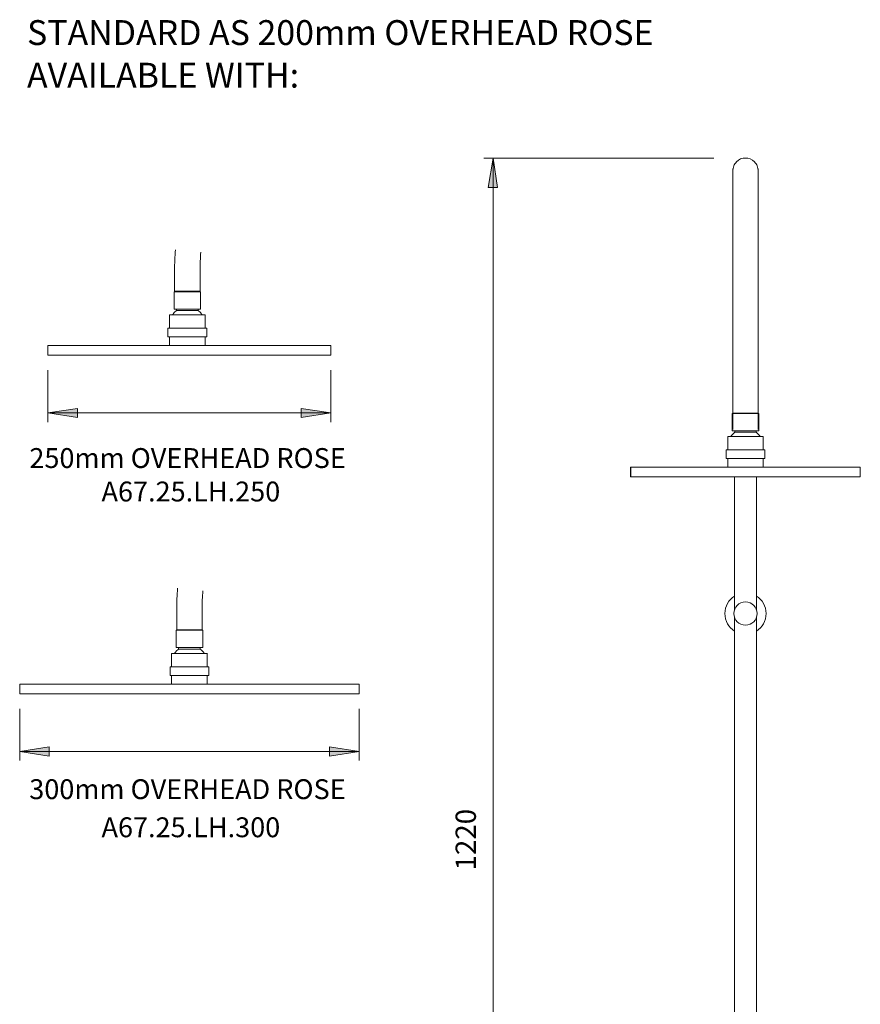
# Model space of a CAD drawing. Units: millimetres. Extents: x -939 to 509, y -990 to 727.
# Drawn here: x -939 to -197, y -143 to 727 of the extents above; entities that cross this region are included whole.
import ezdxf

# ---------------------------------------------------------------- set-up
doc = ezdxf.new("R2010")
doc.units = ezdxf.units.MM
doc.layers.add('A69.48.V3', color=7, linetype='Continuous', true_color=0x000000)
doc.styles.add('Arial Regular', font='txt')
doc.styles.add('Segoe UI Regular', font='txt')

msp = doc.modelspace()

# ---------------------------------------------------------------- hatches: boundary and pattern name
at = {"layer": 'A69.48.V3', "true_color": 0x808080, "extrusion": (0, 0, -1)}
for points in [[(521.16, 605.05), (517.26, 578.87), (525.33, 578.87)], [(914.48, 379.91), (888.29, 383.81), (888.29, 375.73)], [(664.48, 379.91), (690.68, 375.73), (690.68, 383.81)], [(939.48, 80.84), (913.28, 84.74), (913.28, 76.66)], [(639.48, 80.84), (665.68, 76.66), (665.68, 84.74)]]:
    msp.add_hatch(color=8, dxfattribs=at).paths.add_polyline_path(points, flags=0)

# ---------------------------------------------------------------- linework, layer by layer
at = {"layer": 'A69.48.V3', "color": 18, "lineweight": 0, "true_color": 0x000000}
msp.add_line((-286.89, 594.05), (-286.89, 593.89), dxfattribs=at)
at = {"layer": 'A69.48.V3'}
msp.add_line((-399.53, 332.03), (-399.53, 323.41), dxfattribs=at)
at = {"layer": 'A69.48.V3', "color": 8, "lineweight": 0, "true_color": 0x808080}
for points in [[(-326.13, 605.05), (-529.23, 605.05)], [(-521.15, 605.05), (-521.15, -614.95)], [(-914.48, 417.5), (-914.48, 371.83)], [(-664.48, 417.5), (-664.48, 371.83)], [(-914.48, 379.91), (-664.48, 379.91)], [(-939.48, 118.42), (-939.48, 72.76)], [(-639.48, 118.42), (-639.48, 72.76)], [(-939.48, 80.84), (-639.48, 80.84)]]:
    msp.add_lwpolyline(points, dxfattribs=at)
for points in [[(-521.16, 605.05), (-517.26, 578.87), (-525.33, 578.87)], [(-914.48, 379.91), (-888.29, 383.81), (-888.29, 375.73)], [(-664.48, 379.91), (-690.68, 375.73), (-690.68, 383.81)], [(-939.48, 80.84), (-913.28, 84.74), (-913.28, 76.66)], [(-639.48, 80.84), (-665.68, 76.66), (-665.68, 84.74)]]:
    msp.add_lwpolyline(points, close=True, dxfattribs=at)
at = {"layer": 'A69.48.V3', "color": 18, "lineweight": 0, "true_color": 0x000000}
for points in [[(-309.21, 418.33), (-309.21, 435.29), (-309.21, 452.34), (-309.21, 469.23), (-309.21, 485.69), (-309.21, 501.49), (-309.21, 516.39), (-309.21, 530.19), (-309.21, 542.74), (-309.21, 554.12), (-309.21, 564.37), (-309.21, 573.29), (-309.21, 580.72), (-309.21, 586.54), (-309.21, 590.69), (-309.21, 593.12), (-309.21, 593.89)], [(-286.89, 593.89), (-286.89, 593.12), (-286.89, 590.69), (-286.89, 586.54), (-286.89, 580.72), (-286.89, 573.29), (-286.89, 564.37), (-286.89, 554.12), (-286.89, 542.73), (-286.89, 530.19), (-286.89, 516.39), (-286.89, 501.49), (-286.89, 485.69), (-286.89, 469.22), (-286.89, 452.34), (-286.89, 435.29), (-286.89, 418.33)], [(-802.57, 487.45), (-802.57, 505.84)], [(-780.09, 505.83), (-780.09, 487.45)], [(-791.33, 487.45), (-802.57, 487.45)], [(-780.09, 487.45), (-791.33, 487.45)], [(-803.08, 486.94), (-791.33, 486.94)], [(-803.08, 471.61), (-803.08, 486.93)], [(-791.33, 486.94), (-779.58, 486.94)], [(-779.58, 486.94), (-779.58, 471.61)], [(-791.33, 471.61), (-803.08, 471.61)], [(-800.85, 470.36), (-800.85, 471.61)], [(-791.33, 470.36), (-800.85, 470.36)], [(-779.58, 471.61), (-791.33, 471.61)], [(-781.81, 470.36), (-791.33, 470.36)], [(-781.81, 471.61), (-781.81, 470.36)], [(-807.17, 454.76), (-807.17, 466.51)], [(-807.17, 466.5), (-791.33, 466.5)], [(-791.33, 466.5), (-775.5, 466.5)], [(-775.5, 466.5), (-775.5, 454.76)], [(-808.44, 447.09), (-808.44, 454.76)], [(-808.44, 454.76), (-791.33, 454.76)], [(-791.33, 454.76), (-774.22, 454.76)], [(-774.22, 454.76), (-774.22, 447.09)], [(-791.33, 447.09), (-808.44, 447.09)], [(-807.17, 439.43), (-807.17, 447.1)], [(-774.22, 447.09), (-791.33, 447.09)], [(-775.5, 447.09), (-775.5, 439.43)], [(-914.48, 430.75), (-914.48, 439.43)], [(-914.48, 439.43), (-789.48, 439.43)], [(-789.48, 439.43), (-664.48, 439.43)], [(-664.48, 439.43), (-664.48, 430.75)], [(-789.48, 430.75), (-914.48, 430.75)], [(-664.48, 430.75), (-789.48, 430.75)], [(-309.21, 365.19), (-309.21, 418.33)], [(-286.89, 418.33), (-286.89, 365.19)], [(-309.72, 364), (-309.72, 379.22)], [(-309.72, 379.22), (-298.05, 379.22), (-286.38, 379.22)], [(-309.21, 379.22), (-309.21, 379.73)], [(-286.89, 379.73), (-298.05, 379.73), (-309.21, 379.73)], [(-286.89, 379.73), (-286.89, 379.22)], [(-286.38, 379.22), (-286.38, 364)], [(-313.78, 347.25), (-313.78, 358.92)], [(-313.78, 358.92), (-298.05, 358.92), (-282.32, 358.92)], [(-286.38, 364), (-298.05, 364), (-309.72, 364)], [(-307.5, 362.75), (-307.5, 364)], [(-288.6, 362.75), (-298.05, 362.75), (-307.5, 362.75)], [(-288.6, 364), (-288.6, 362.75)], [(-282.32, 358.92), (-282.32, 347.25)], [(-315.05, 339.64), (-315.05, 347.25)], [(-315.05, 347.25), (-298.05, 347.25), (-281.05, 347.25)], [(-281.05, 339.64), (-298.05, 339.64), (-315.05, 339.64)], [(-313.78, 332.03), (-313.78, 339.64)], [(-282.32, 339.64), (-282.32, 332.03)], [(-281.05, 347.25), (-281.05, 339.64)], [(-399.53, 332.03), (-298.05, 332.03), (-196.57, 332.03)], [(-196.57, 332.03), (-196.57, 323.4)], [(-196.57, 323.41), (-298.05, 323.41), (-399.53, 323.41)], [(-307.69, 206.65), (-307.69, 323.4)], [(-288.41, 323.41), (-288.41, 206.65)], [(-307.69, 206.16), (-307.69, 233.84)], [(-288.41, 233.84), (-288.41, 206.14)], [(-800.72, 188.37), (-800.72, 206.76)], [(-778.24, 206.76), (-778.24, 188.37)], [(-307.69, -543.88), (-307.69, 199.02)], [(-288.41, 199.03), (-288.41, -543.88)], [(-801.23, 172.54), (-801.23, 187.86)], [(-801.23, 187.86), (-789.48, 187.86)], [(-789.48, 188.37), (-800.72, 188.37)], [(-778.24, 188.37), (-789.48, 188.37)], [(-789.48, 187.86), (-777.73, 187.86)], [(-777.73, 187.86), (-777.73, 172.54)], [(-805.31, 155.68), (-805.31, 167.43)], [(-805.31, 167.43), (-789.48, 167.43)], [(-789.48, 172.54), (-801.23, 172.54)], [(-799, 171.29), (-799, 172.54)], [(-789.48, 171.29), (-799, 171.29)], [(-777.73, 172.54), (-789.48, 172.54)], [(-779.96, 171.29), (-789.48, 171.29)], [(-789.48, 167.43), (-773.64, 167.43)], [(-779.96, 172.54), (-779.96, 171.29)], [(-773.65, 167.43), (-773.65, 155.68)], [(-806.59, 148.02), (-806.59, 155.68)], [(-806.59, 155.68), (-789.48, 155.68)], [(-789.48, 148.02), (-806.59, 148.02)], [(-805.31, 140.36), (-805.31, 148.02)], [(-789.48, 155.68), (-772.37, 155.68)], [(-772.37, 148.02), (-789.48, 148.02)], [(-773.65, 148.02), (-773.65, 140.36)], [(-772.37, 155.68), (-772.37, 148.02)], [(-939.48, 131.68), (-939.48, 140.36)], [(-939.48, 140.36), (-789.48, 140.36)], [(-789.48, 140.36), (-639.48, 140.36)], [(-639.48, 140.36), (-639.48, 131.68)], [(-789.48, 131.68), (-939.48, 131.68)], [(-639.48, 131.68), (-789.48, 131.68)]]:
    msp.add_lwpolyline(points, dxfattribs=at)
for points in [[(-308.43, 597.99), (-307.87, 599.41), (-307.02, 600.7), (-305.94, 601.78)], [(-305.94, 601.78), (-303.85, 603.88), (-301.01, 605.05), (-298.05, 605.05)], [(-298.05, 605.05), (-295.09, 605.05), (-292.25, 603.88), (-290.16, 601.78)], [(-290.16, 601.78), (-289.08, 600.7), (-288.23, 599.41), (-287.67, 597.99)], [(-309.21, 594.22), (-309.2, 594.33), (-309.2, 594.44), (-309.19, 594.55)], [(-309.21, 594.05), (-309.21, 594.11), (-309.21, 594.16), (-309.21, 594.22)], [(-309.21, 593.89), (-309.21, 593.93), (-309.21, 594.01), (-309.21, 594.05)], [(-309.19, 594.55), (-309.18, 594.78), (-309.16, 595), (-309.13, 595.23)], [(-309.13, 595.23), (-309.1, 595.46), (-309.07, 595.69), (-309.03, 595.92)], [(-309.03, 595.92), (-308.89, 596.63), (-308.69, 597.32), (-308.43, 597.99)], [(-287.67, 597.99), (-287.41, 597.32), (-287.21, 596.63), (-287.07, 595.92)], [(-287.07, 595.92), (-287.03, 595.69), (-287, 595.46), (-286.97, 595.23)], [(-286.97, 595.23), (-286.94, 595), (-286.92, 594.78), (-286.91, 594.55)], [(-286.91, 594.55), (-286.9, 594.44), (-286.89, 594.33), (-286.89, 594.22)], [(-286.89, 594.22), (-286.89, 594.16), (-286.89, 594.11), (-286.89, 594.05)], [(-802.57, 505.83), (-802.58, 511.9), (-802.31, 517.96), (-801.74, 523.99)], [(-779.37, 521.82), (-779.87, 516.51), (-780.11, 511.17), (-780.09, 505.83)], [(-802.37, 469.03), (-801.89, 469.5), (-801.38, 469.95), (-800.85, 470.36)], [(-780.29, 469.03), (-780.77, 469.5), (-781.28, 469.95), (-781.81, 470.36)], [(-804.41, 466.5), (-803.82, 467.42), (-803.14, 468.26), (-802.37, 469.03)], [(-778.25, 466.5), (-778.85, 467.42), (-779.53, 468.26), (-780.29, 469.03)], [(-311.04, 358.92), (-310.45, 359.83), (-309.77, 360.66), (-309.01, 361.43)], [(-309.01, 361.43), (-308.54, 361.9), (-308.04, 362.34), (-307.5, 362.75)], [(-287.09, 361.43), (-287.56, 361.9), (-288.06, 362.34), (-288.6, 362.75)], [(-285.06, 358.92), (-285.65, 359.83), (-286.32, 360.66), (-287.09, 361.43)], [(-800.72, 206.76), (-800.73, 212.82), (-800.46, 218.88), (-799.89, 224.92)], [(-777.52, 222.75), (-778.02, 217.44), (-778.26, 212.1), (-778.24, 206.76)], [(-316.25, 202.59), (-316.25, 209.1), (-312.83, 214.81), (-307.69, 218.03)], [(-288.41, 218.02), (-283.28, 214.81), (-279.86, 209.1), (-279.86, 202.59)], [(-308.33, 202.59), (-308.33, 208.26), (-303.73, 212.86), (-298.05, 212.86)], [(-298.05, 212.86), (-292.38, 212.86), (-287.78, 208.26), (-287.78, 202.59)], [(-307.69, 187.16), (-312.83, 190.38), (-316.25, 196.09), (-316.25, 202.59)], [(-298.05, 192.31), (-303.73, 192.31), (-308.33, 196.91), (-308.33, 202.59)], [(-287.78, 202.59), (-287.78, 196.91), (-292.38, 192.31), (-298.05, 192.31)], [(-279.86, 202.59), (-279.86, 196.09), (-283.28, 190.38), (-288.41, 187.16)], [(-802.56, 167.43), (-801.97, 168.34), (-801.29, 169.18), (-800.52, 169.95)], [(-800.52, 169.95), (-800.04, 170.43), (-799.53, 170.87), (-799, 171.29)], [(-778.44, 169.95), (-778.92, 170.43), (-779.43, 170.87), (-779.96, 171.29)], [(-776.4, 167.43), (-777, 168.34), (-777.68, 169.18), (-778.44, 169.95)]]:
    msp.add_open_spline(points, degree=3, dxfattribs=at)

# ---------------------------------------------------------------- texts
at = {"layer": 'A69.48.V3', "color": 250, "true_color": 0x221f1f, "char_height": 21.9629, "attachment_point": 7, "style": 'Segoe UI Regular'}
for s, insert, width in [('STANDARD AS 200mm OVERHEAD ROSE', (-932.98, 698.02), 1175.0141), ('AVAILABLE WITH:', (-932.98, 660.37), 526.133)]:
    msp.add_mtext(s, dxfattribs=dict(at, insert=insert, width=width))
at = {"layer": 'A69.48.V3', "color": 8, "true_color": 0x808080, "char_height": 17.5471, "attachment_point": 7, "style": 'Segoe UI Regular'}
for s, insert, width in [('250mm OVERHEAD ROSE', (-930.93, 325.73), 598.3547), ('A67.25.LH.250', (-867.17, 296.18), 345.4821), ('300mm OVERHEAD ROSE', (-931.03, 33.22), 598.3547), ('A67.25.LH.300', (-867.17, -0.45), 345.4821)]:
    msp.add_mtext(s, dxfattribs=dict(at, insert=insert, width=width))
at = {"layer": 'A69.48.V3', "color": 8, "true_color": 0x808080, "insert": (-530.69, -24.29), "char_height": 17.948, "width": 144.5605, "attachment_point": 7, "rotation": 90, "style": 'Arial Regular'}
msp.add_mtext('1220', dxfattribs=at)

doc.saveas('drawing.dxf')
